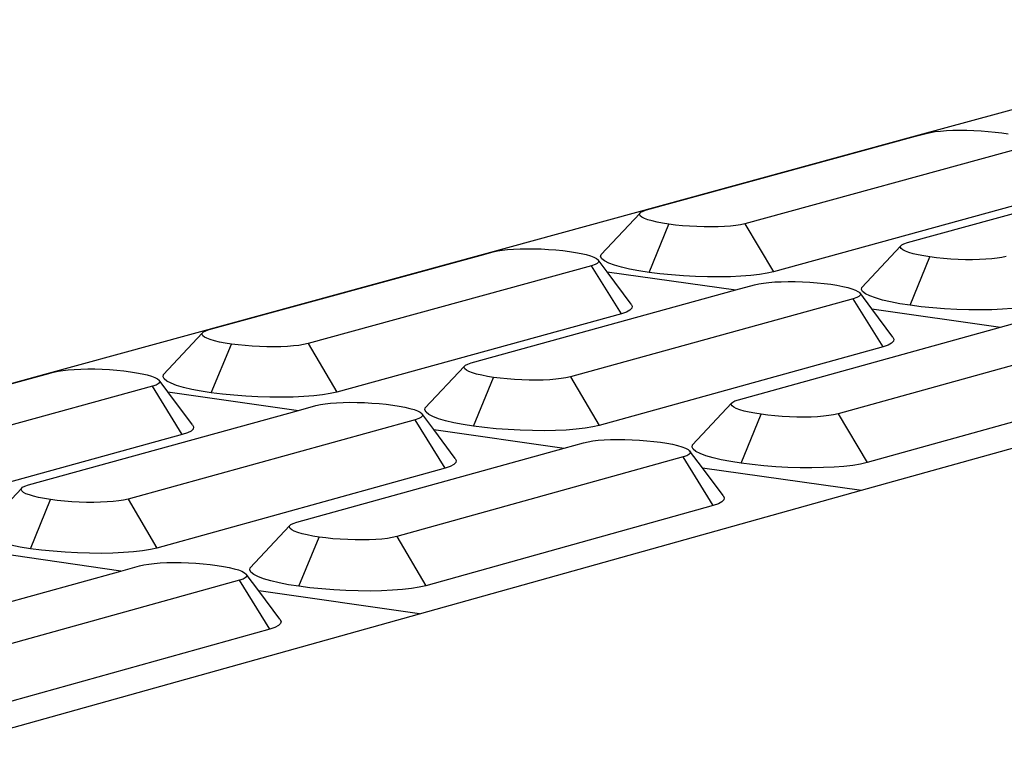
# Model space of a CAD drawing. Units: millimetres. Extents: x 582272 to 593759, y 6957416 to 6960821.
# Drawn here: x 587666 to 587669, y 6959737 to 6959739 of the extents above; entities that cross this region are included whole.
import ezdxf

# ---------------------------------------------------------------- set-up
doc = ezdxf.new("R2010")
doc.units = ezdxf.units.MM
doc.layers.add('RAMPA', color=10, linetype='Continuous')

msp = doc.modelspace()

# ---------------------------------------------------------------- linework, layer by layer
at = {"layer": 'RAMPA'}
for p, q in [((587669.3722, 6959738.7719), (587668.4137, 6959738.5095)), ((587668.4137, 6959738.5095), (587667.441, 6959738.2432)), ((587667.8091, 6959738.3435), (587668.415, 6959738.5093)), ((587668.4137, 6959738.5095), (587668.415, 6959738.5093)), ((587668.415, 6959738.5093), (587668.4387, 6959738.5158)), ((587668.4387, 6959738.5158), (587668.4488, 6959738.5181)), ((587668.4488, 6959738.5181), (587668.4591, 6959738.5198)), ((587668.4591, 6959738.5198), (587668.471, 6959738.5211)), ((587668.471, 6959738.5211), (587668.4843, 6959738.5221)), ((587668.4843, 6959738.5221), (587668.4987, 6959738.5228)), ((587668.4987, 6959738.5228), (587668.5139, 6959738.523)), ((587668.5139, 6959738.523), (587668.5299, 6959738.5229)), ((587668.5299, 6959738.5229), (587668.5461, 6959738.5224)), ((587668.5461, 6959738.5224), (587668.5624, 6959738.5216)), ((587668.5624, 6959738.5216), (587668.5786, 6959738.5204)), ((587668.5786, 6959738.5204), (587668.5942, 6959738.5188)), ((587668.5942, 6959738.5188), (587668.6091, 6959738.5169)), ((587668.6091, 6959738.5169), (587668.623, 6959738.5148)), ((587668.6598, 6959738.4852), (587668.0307, 6959738.3125)), ((587668.3965, 6959738.2698), (587668.981, 6959738.4308)), ((587668.7264, 6959738.378), (587668.0949, 6959738.2041)), ((587667.7067, 6959738.2429), (587667.7937, 6959738.3357)), ((587667.7932, 6959738.3329), (587667.7937, 6959738.3357)), ((587667.7948, 6959738.33), (587667.7932, 6959738.3329)), ((587667.7937, 6959738.3357), (587667.7964, 6959738.3384)), ((587667.7964, 6959738.3384), (587667.8012, 6959738.3409)), ((587667.8012, 6959738.3409), (587667.8091, 6959738.3435)), ((587667.7985, 6959738.3271), (587667.7948, 6959738.33)), ((587667.8042, 6959738.3242), (587667.7985, 6959738.3271)), ((587667.8119, 6959738.3213), (587667.8042, 6959738.3242)), ((587667.8215, 6959738.3186), (587667.8119, 6959738.3213)), ((587667.8147, 6959738.2027), (587667.8593, 6959738.3114)), ((587667.8327, 6959738.316), (587667.8215, 6959738.3186)), ((587667.8454, 6959738.3136), (587667.8327, 6959738.316)), ((587667.8593, 6959738.3114), (587667.8454, 6959738.3136)), ((587667.8743, 6959738.3095), (587667.8593, 6959738.3114)), ((587667.89, 6959738.308), (587667.8743, 6959738.3095)), ((587668.0206, 6959738.3102), (587668.0102, 6959738.3085)), ((587668.0307, 6959738.3125), (587668.0206, 6959738.3102)), ((587668.0307, 6959738.3125), (587668.0949, 6959738.2041)), ((587667.9062, 6959738.3067), (587667.89, 6959738.308)), ((587667.9226, 6959738.3059), (587667.9062, 6959738.3067)), ((587667.9389, 6959738.3054), (587667.9226, 6959738.3059)), ((587667.9549, 6959738.3052), (587667.9389, 6959738.3054)), ((587667.9703, 6959738.3055), (587667.9549, 6959738.3052)), ((587667.9848, 6959738.3061), (587667.9703, 6959738.3055)), ((587667.9982, 6959738.3072), (587667.9848, 6959738.3061)), ((587668.0102, 6959738.3085), (587667.9982, 6959738.3072)), ((587668.3812, 6959738.262), (587668.3839, 6959738.2647)), ((587668.3839, 6959738.2647), (587668.3886, 6959738.2672)), ((587668.3886, 6959738.2672), (587668.3965, 6959738.2698)), ((587667.441, 6959738.2432), (587666.4539, 6959737.973)), ((587666.8246, 6959738.074), (587667.4424, 6959738.2431)), ((587667.441, 6959738.2432), (587667.4424, 6959738.2431)), ((587667.4424, 6959738.2431), (587667.4637, 6959738.2489)), ((587667.4637, 6959738.2489), (587667.4738, 6959738.2512)), ((587667.4738, 6959738.2512), (587667.4843, 6959738.2529)), ((587667.4843, 6959738.2529), (587667.4963, 6959738.2543)), ((587667.4963, 6959738.2543), (587667.5097, 6959738.2553)), ((587667.5097, 6959738.2553), (587667.5242, 6959738.2559)), ((587667.5242, 6959738.2559), (587667.5396, 6959738.2562)), ((587667.5396, 6959738.2562), (587667.5557, 6959738.2561)), ((587667.5557, 6959738.2561), (587667.572, 6959738.2556)), ((587667.572, 6959738.2556), (587667.5885, 6959738.2547)), ((587667.5885, 6959738.2547), (587667.6047, 6959738.2535)), ((587667.6047, 6959738.2535), (587667.6204, 6959738.2519)), ((587667.6204, 6959738.2519), (587667.6354, 6959738.25)), ((587667.6354, 6959738.25), (587667.6493, 6959738.2479)), ((587667.6493, 6959738.2479), (587667.662, 6959738.2454)), ((587667.662, 6959738.2454), (587667.6732, 6959738.2428)), ((587667.6732, 6959738.2428), (587667.6828, 6959738.2401)), ((587667.7058, 6959738.2383), (587667.7067, 6959738.2429)), ((587668.2939, 6959738.1691), (587668.3812, 6959738.262)), ((587668.3807, 6959738.2592), (587668.3812, 6959738.262)), ((587668.3823, 6959738.2563), (587668.3807, 6959738.2592)), ((587668.3861, 6959738.2534), (587668.3823, 6959738.2563)), ((587668.3919, 6959738.2504), (587668.3861, 6959738.2534)), ((587668.3997, 6959738.2475), (587668.3919, 6959738.2504)), ((587668.4093, 6959738.2448), (587668.3997, 6959738.2475)), ((587668.4206, 6959738.2422), (587668.4093, 6959738.2448)), ((587668.4333, 6959738.2398), (587668.4206, 6959738.2422)), ((587667.6828, 6959738.2401), (587667.6905, 6959738.2372)), ((587667.6935, 6959738.2204), (587667.6855, 6959738.2178)), ((587667.6905, 6959738.2372), (587667.6963, 6959738.2343)), ((587667.6983, 6959738.2229), (587667.6935, 6959738.2204)), ((587667.6963, 6959738.2343), (587667.7, 6959738.2313)), ((587667.701, 6959738.2256), (587667.6983, 6959738.2229)), ((587667.7, 6959738.2313), (587667.7016, 6959738.2284)), ((587667.7203, 6959738.2041), (587667.7, 6959738.2313)), ((587667.7016, 6959738.2284), (587667.701, 6959738.2256)), ((587667.7084, 6959738.2335), (587667.7058, 6959738.2383)), ((587667.7145, 6959738.2287), (587667.7084, 6959738.2335)), ((587667.724, 6959738.2239), (587667.7145, 6959738.2287)), ((587667.7367, 6959738.2191), (587667.724, 6959738.2239)), ((587668.4028, 6959738.1287), (587668.4473, 6959738.2376)), ((587668.4473, 6959738.2376), (587668.4333, 6959738.2398)), ((587668.4623, 6959738.2357), (587668.4473, 6959738.2376)), ((587668.4781, 6959738.2341), (587668.4623, 6959738.2357)), ((587668.4944, 6959738.2329), (587668.4781, 6959738.2341)), ((587668.5108, 6959738.232), (587668.4944, 6959738.2329)), ((587668.5272, 6959738.2315), (587668.5108, 6959738.232)), ((587668.5433, 6959738.2314), (587668.5272, 6959738.2315)), ((587668.5587, 6959738.2317), (587668.5433, 6959738.2314)), ((587668.5732, 6959738.2323), (587668.5587, 6959738.2317)), ((587668.5865, 6959738.2333), (587668.5732, 6959738.2323)), ((587668.5985, 6959738.2347), (587668.5865, 6959738.2333)), ((587668.609, 6959738.2364), (587668.5985, 6959738.2347)), ((587668.619, 6959738.2387), (587668.609, 6959738.2364)), ((587667.6855, 6959738.2178), (587667.047, 6959738.0425)), ((587667.7524, 6959738.1097), (587667.6855, 6959738.2178)), ((587667.7203, 6959738.2041), (587668.0104, 6959738.1634)), ((587667.7744, 6959738.1315), (587667.7203, 6959738.2041)), ((587667.7524, 6959738.2146), (587667.7367, 6959738.2191)), ((587667.7709, 6959738.2103), (587667.7524, 6959738.2146)), ((587667.7918, 6959738.2063), (587667.7709, 6959738.2103)), ((587667.8147, 6959738.2027), (587667.7918, 6959738.2063)), ((587667.8394, 6959738.1996), (587667.8147, 6959738.2027)), ((587667.8653, 6959738.197), (587667.8394, 6959738.1996)), ((587668.0635, 6959738.198), (587668.0437, 6959738.1957)), ((587668.0806, 6959738.2008), (587668.0635, 6959738.198)), ((587668.0949, 6959738.2041), (587668.0806, 6959738.2008)), ((587667.892, 6959738.195), (587667.8653, 6959738.197)), ((587667.9191, 6959738.1936), (587667.892, 6959738.195)), ((587667.946, 6959738.1927), (587667.9191, 6959738.1936)), ((587667.9724, 6959738.1925), (587667.946, 6959738.1927)), ((587667.9978, 6959738.193), (587667.9724, 6959738.1925)), ((587668.0217, 6959738.194), (587667.9978, 6959738.193)), ((587668.0437, 6959738.1957), (587668.0217, 6959738.194)), ((587668.0519, 6959738.1748), (587668.062, 6959738.1772)), ((587668.062, 6959738.1772), (587668.0725, 6959738.1789)), ((587668.0725, 6959738.1789), (587668.0845, 6959738.1802)), ((587668.0845, 6959738.1802), (587668.0979, 6959738.1813)), ((587668.0979, 6959738.1813), (587668.1125, 6959738.1819)), ((587668.1125, 6959738.1819), (587668.1279, 6959738.1822)), ((587668.1279, 6959738.1822), (587668.144, 6959738.1821)), ((587668.144, 6959738.1821), (587668.1604, 6959738.1816)), ((587668.1604, 6959738.1816), (587668.1768, 6959738.1807)), ((587668.1768, 6959738.1807), (587668.1931, 6959738.1794)), ((587668.1931, 6959738.1794), (587668.2089, 6959738.1779)), ((587668.2089, 6959738.1779), (587668.2239, 6959738.176)), ((587668.2239, 6959738.176), (587668.2379, 6959738.1738)), ((587667.4144, 6959737.9992), (587668.0104, 6959738.1634)), ((587668.0104, 6959738.1634), (587668.0519, 6959738.1748)), ((587668.2379, 6959738.1738), (587668.2507, 6959738.1714)), ((587668.2507, 6959738.1714), (587668.262, 6959738.1688)), ((587668.262, 6959738.1688), (587668.2716, 6959738.166)), ((587668.2716, 6959738.166), (587668.2794, 6959738.1631)), ((587668.2794, 6959738.1631), (587668.2852, 6959738.1601)), ((587668.2852, 6959738.1601), (587668.289, 6959738.1572)), ((587668.289, 6959738.1572), (587668.2906, 6959738.1543)), ((587668.3163, 6959738.1205), (587668.289, 6959738.1572)), ((587668.2906, 6959738.1543), (587668.2901, 6959738.1514)), ((587668.293, 6959738.1644), (587668.2939, 6959738.1691)), ((587668.2957, 6959738.1596), (587668.293, 6959738.1644)), ((587668.3019, 6959738.1548), (587668.2957, 6959738.1596)), ((587668.3115, 6959738.1499), (587668.3019, 6959738.1548)), ((587668.2747, 6959738.1436), (587667.6377, 6959737.9676)), ((587667.7744, 6959738.1315), (587667.777, 6959738.1267)), ((587668.2826, 6959738.1462), (587668.2747, 6959738.1436)), ((587668.3418, 6959738.0353), (587668.2747, 6959738.1436)), ((587668.2874, 6959738.1488), (587668.2826, 6959738.1462)), ((587668.2901, 6959738.1514), (587668.2874, 6959738.1488)), ((587668.3243, 6959738.1452), (587668.3115, 6959738.1499)), ((587668.3401, 6959738.1406), (587668.3243, 6959738.1452)), ((587668.3587, 6959738.1363), (587668.3401, 6959738.1406)), ((587668.3797, 6959738.1323), (587668.3587, 6959738.1363)), ((587668.4028, 6959738.1287), (587668.3797, 6959738.1323)), ((587667.7524, 6959738.1097), (587667.1116, 6959737.9332)), ((587667.7637, 6959738.1135), (587667.7524, 6959738.1097)), ((587667.7716, 6959738.1176), (587667.7637, 6959738.1135)), ((587667.7761, 6959738.122), (587667.7716, 6959738.1176)), ((587667.777, 6959738.1267), (587667.7761, 6959738.122)), ((587668.3163, 6959738.1205), (587668.6062, 6959738.0798)), ((587668.3635, 6959738.0571), (587668.3163, 6959738.1205)), ((587668.4275, 6959738.1256), (587668.4028, 6959738.1287)), ((587668.4535, 6959738.123), (587668.4275, 6959738.1256)), ((587668.4803, 6959738.1209), (587668.4535, 6959738.123)), ((587668.5075, 6959738.1195), (587668.4803, 6959738.1209)), ((587668.5345, 6959738.1187), (587668.5075, 6959738.1195)), ((587668.5609, 6959738.1185), (587668.5345, 6959738.1187)), ((587668.5863, 6959738.1189), (587668.5609, 6959738.1185)), ((587668.6103, 6959738.12), (587668.5863, 6959738.1189)), ((587668.6323, 6959738.1216), (587668.6103, 6959738.12)), ((587668.6062, 6959738.0798), (587668.6521, 6959738.0925)), ((587666.7215, 6959737.9727), (587666.8089, 6959738.0661)), ((587666.8083, 6959738.0632), (587666.8089, 6959738.0661)), ((587666.8089, 6959738.0661), (587666.8117, 6959738.0688)), ((587666.8117, 6959738.0688), (587666.8166, 6959738.0713)), ((587666.8166, 6959738.0713), (587666.8246, 6959738.074)), ((587668.016, 6959737.9161), (587668.6062, 6959738.0798)), ((587666.8098, 6959738.0603), (587666.8083, 6959738.0632)), ((587666.8135, 6959738.0573), (587666.8098, 6959738.0603)), ((587666.8192, 6959738.0544), (587666.8135, 6959738.0573)), ((587666.8269, 6959738.0515), (587666.8192, 6959738.0544)), ((587666.8364, 6959738.0487), (587666.8269, 6959738.0515)), ((587666.8476, 6959738.046), (587666.8364, 6959738.0487)), ((587666.8604, 6959738.0436), (587666.8476, 6959738.046)), ((587666.8743, 6959738.0414), (587666.8604, 6959738.0436)), ((587668.8759, 6959738.0612), (587668.2404, 6959737.8844)), ((587668.3609, 6959738.0432), (587668.3531, 6959738.0391)), ((587668.3653, 6959738.0476), (587668.3609, 6959738.0432)), ((587668.3635, 6959738.0571), (587668.3662, 6959738.0523)), ((587668.3662, 6959738.0523), (587668.3653, 6959738.0476)), ((587666.8292, 6959737.9319), (587666.8743, 6959738.0414)), ((587666.8893, 6959738.0395), (587666.8743, 6959738.0414)), ((587666.9051, 6959738.0379), (587666.8893, 6959738.0395)), ((587666.9214, 6959738.0367), (587666.9051, 6959738.0379)), ((587666.9379, 6959738.0358), (587666.9214, 6959738.0367)), ((587666.9544, 6959738.0353), (587666.9379, 6959738.0358)), ((587666.9705, 6959738.0351), (587666.9544, 6959738.0353)), ((587666.986, 6959738.0354), (587666.9705, 6959738.0351)), ((587667.0006, 6959738.0361), (587666.986, 6959738.0354)), ((587667.0141, 6959738.0371), (587667.0006, 6959738.0361)), ((587667.0262, 6959738.0385), (587667.0141, 6959738.0371)), ((587667.0368, 6959738.0402), (587667.0262, 6959738.0385)), ((587667.047, 6959738.0425), (587667.0368, 6959738.0402)), ((587667.047, 6959738.0425), (587667.1116, 6959737.9332)), ((587668.3418, 6959738.0353), (587667.7026, 6959737.8581)), ((587668.3531, 6959738.0391), (587668.3418, 6959738.0353)), ((587667.4064, 6959737.9965), (587667.4144, 6959737.9992)), ((587666.4552, 6959737.9728), (587666.474, 6959737.978)), ((587666.474, 6959737.978), (587666.4843, 6959737.9803)), ((587666.4843, 6959737.9803), (587666.4949, 6959737.982)), ((587666.4949, 6959737.982), (587666.5071, 6959737.9834)), ((587666.5071, 6959737.9834), (587666.5206, 6959737.9845)), ((587666.5206, 6959737.9845), (587666.5352, 6959737.9851)), ((587666.5352, 6959737.9851), (587666.5508, 6959737.9854)), ((587666.5508, 6959737.9854), (587666.5669, 6959737.9853)), ((587666.5669, 6959737.9853), (587666.5834, 6959737.9848)), ((587666.5834, 6959737.9848), (587666.5999, 6959737.9839)), ((587666.5999, 6959737.9839), (587666.6162, 6959737.9826)), ((587666.6162, 6959737.9826), (587666.632, 6959737.981)), ((587666.632, 6959737.981), (587666.647, 6959737.9791)), ((587666.647, 6959737.9791), (587666.661, 6959737.9769)), ((587666.661, 6959737.9769), (587666.6737, 6959737.9745)), ((587667.311, 6959737.8977), (587667.3988, 6959737.9913)), ((587667.3982, 6959737.9884), (587667.3988, 6959737.9913)), ((587667.3998, 6959737.9855), (587667.3982, 6959737.9884)), ((587667.3988, 6959737.9913), (587667.4015, 6959737.994)), ((587667.4035, 6959737.9825), (587667.3998, 6959737.9855)), ((587667.4015, 6959737.994), (587667.4064, 6959737.9965)), ((587667.4092, 6959737.9795), (587667.4035, 6959737.9825)), ((587667.417, 6959737.9766), (587667.4092, 6959737.9795)), ((587667.4266, 6959737.9738), (587667.417, 6959737.9766)), ((587668.2929, 6959737.7121), (587669.2733, 6959737.9863)), ((587666.4539, 6959737.973), (587665.4519, 6959737.6987)), ((587665.8254, 6959737.8004), (587666.4552, 6959737.9728)), ((587666.4539, 6959737.973), (587666.4552, 6959737.9728)), ((587666.6737, 6959737.9745), (587666.685, 6959737.9718)), ((587666.685, 6959737.9718), (587666.6945, 6959737.969)), ((587666.6945, 6959737.969), (587666.7022, 6959737.9661)), ((587666.7022, 6959737.9661), (587666.708, 6959737.9631)), ((587666.708, 6959737.9631), (587666.7116, 6959737.9601)), ((587666.7125, 6959737.9543), (587666.7097, 6959737.9516)), ((587666.7116, 6959737.9601), (587666.7131, 6959737.9572)), ((587666.7314, 6959737.9336), (587666.7116, 6959737.9601)), ((587666.7131, 6959737.9572), (587666.7125, 6959737.9543)), ((587666.7205, 6959737.968), (587666.7215, 6959737.9727)), ((587666.7229, 6959737.9631), (587666.7205, 6959737.968)), ((587666.7289, 6959737.9582), (587666.7229, 6959737.9631)), ((587666.7384, 6959737.9533), (587666.7289, 6959737.9582)), ((587667.4196, 6959737.8567), (587667.4647, 6959737.9665)), ((587667.4379, 6959737.9711), (587667.4266, 6959737.9738)), ((587667.4507, 6959737.9687), (587667.4379, 6959737.9711)), ((587667.4647, 6959737.9665), (587667.4507, 6959737.9687)), ((587667.4798, 6959737.9646), (587667.4647, 6959737.9665)), ((587667.4956, 6959737.963), (587667.4798, 6959737.9646)), ((587667.512, 6959737.9617), (587667.4956, 6959737.963)), ((587667.5285, 6959737.9608), (587667.512, 6959737.9617)), ((587667.545, 6959737.9603), (587667.5285, 6959737.9608)), ((587667.5612, 6959737.9602), (587667.545, 6959737.9603)), ((587667.5767, 6959737.9605), (587667.5612, 6959737.9602)), ((587667.5914, 6959737.9611), (587667.5767, 6959737.9605)), ((587667.6049, 6959737.9622), (587667.5914, 6959737.9611)), ((587667.617, 6959737.9636), (587667.6049, 6959737.9622)), ((587667.6275, 6959737.9653), (587667.617, 6959737.9636)), ((587667.6377, 6959737.9676), (587667.6275, 6959737.9653)), ((587667.6377, 6959737.9676), (587667.7026, 6959737.8581)), ((587666.6967, 6959737.9464), (587666.0485, 6959737.7685)), ((587666.7047, 6959737.9491), (587666.6967, 6959737.9464)), ((587666.7639, 6959737.8375), (587666.6967, 6959737.9464)), ((587666.7097, 6959737.9516), (587666.7047, 6959737.9491)), ((587666.7314, 6959737.9336), (587667.0253, 6959737.892)), ((587666.7866, 6959737.8596), (587666.7314, 6959737.9336)), ((587666.751, 6959737.9485), (587666.7384, 6959737.9533)), ((587666.7668, 6959737.9439), (587666.751, 6959737.9485)), ((587666.7853, 6959737.9395), (587666.7668, 6959737.9439)), ((587666.8062, 6959737.9355), (587666.7853, 6959737.9395)), ((587666.8292, 6959737.9319), (587666.8062, 6959737.9355)), ((587666.854, 6959737.9287), (587666.8292, 6959737.9319)), ((587667.1116, 6959737.9332), (587667.0971, 6959737.9299)), ((587668.9433, 6959737.9526), (587668.3055, 6959737.7746)), ((587666.88, 6959737.9261), (587666.854, 6959737.9287)), ((587666.9069, 6959737.924), (587666.88, 6959737.9261)), ((587666.9341, 6959737.9226), (587666.9069, 6959737.924)), ((587666.9612, 6959737.9217), (587666.9341, 6959737.9226)), ((587666.9878, 6959737.9215), (587666.9612, 6959737.9217)), ((587667.0134, 6959737.922), (587666.9878, 6959737.9215)), ((587667.0375, 6959737.9231), (587667.0134, 6959737.922)), ((587667.0597, 6959737.9248), (587667.0375, 6959737.9231)), ((587667.0797, 6959737.927), (587667.0597, 6959737.9248)), ((587667.0971, 6959737.9299), (587667.0797, 6959737.927)), ((587667.1112, 6959737.9093), (587667.1258, 6959737.91)), ((587667.1258, 6959737.91), (587667.1414, 6959737.9103)), ((587667.1414, 6959737.9103), (587667.1576, 6959737.9101)), ((587667.1576, 6959737.9101), (587667.1741, 6959737.9096)), ((587667.1741, 6959737.9096), (587667.1907, 6959737.9087)), ((587668.0005, 6959737.9081), (587668.0032, 6959737.9109)), ((587668.0032, 6959737.9109), (587668.008, 6959737.9134)), ((587668.008, 6959737.9134), (587668.016, 6959737.9161)), ((587666.4175, 6959737.7245), (587667.0253, 6959737.892)), ((587667.0253, 6959737.892), (587667.0646, 6959737.9028)), ((587667.0646, 6959737.9028), (587667.0749, 6959737.9052)), ((587667.0749, 6959737.9052), (587667.0855, 6959737.9069)), ((587667.0855, 6959737.9069), (587667.0976, 6959737.9083)), ((587667.0976, 6959737.9083), (587667.1112, 6959737.9093)), ((587667.1907, 6959737.9087), (587667.207, 6959737.9075)), ((587667.207, 6959737.9075), (587667.2229, 6959737.9059)), ((587667.2229, 6959737.9059), (587667.238, 6959737.9039)), ((587667.238, 6959737.9039), (587667.252, 6959737.9017)), ((587667.252, 6959737.9017), (587667.2648, 6959737.8993)), ((587667.2648, 6959737.8993), (587667.2761, 6959737.8966)), ((587667.2761, 6959737.8966), (587667.2857, 6959737.8938)), ((587667.2857, 6959737.8938), (587667.2935, 6959737.8909)), ((587667.2935, 6959737.8909), (587667.2993, 6959737.8879)), ((587667.2993, 6959737.8879), (587667.303, 6959737.8849)), ((587667.31, 6959737.893), (587667.311, 6959737.8977)), ((587667.3126, 6959737.8881), (587667.31, 6959737.893)), ((587667.3187, 6959737.8832), (587667.3126, 6959737.8881)), ((587667.9124, 6959737.8144), (587668.0005, 6959737.9081)), ((587668, 6959737.9053), (587668.0005, 6959737.9081)), ((587668.0016, 6959737.9023), (587668, 6959737.9053)), ((587668.0053, 6959737.8993), (587668.0016, 6959737.9023)), ((587668.0112, 6959737.8963), (587668.0053, 6959737.8993)), ((587668.019, 6959737.8934), (587668.0112, 6959737.8963)), ((587668.0287, 6959737.8906), (587668.019, 6959737.8934)), ((587668.04, 6959737.8879), (587668.0287, 6959737.8906)), ((587668.0529, 6959737.8855), (587668.04, 6959737.8879)), ((587667.2883, 6959737.8711), (587666.6417, 6959737.6925)), ((587667.2963, 6959737.8738), (587667.2883, 6959737.8711)), ((587667.3557, 6959737.7619), (587667.2883, 6959737.8711)), ((587667.3012, 6959737.8763), (587667.2963, 6959737.8738)), ((587667.3039, 6959737.879), (587667.3012, 6959737.8763)), ((587667.303, 6959737.8849), (587667.3045, 6959737.8819)), ((587667.3299, 6959737.8487), (587667.303, 6959737.8849)), ((587667.3045, 6959737.8819), (587667.3039, 6959737.879)), ((587667.3282, 6959737.8783), (587667.3187, 6959737.8832)), ((587667.341, 6959737.8734), (587667.3282, 6959737.8783)), ((587667.3568, 6959737.8688), (587667.341, 6959737.8734)), ((587667.3754, 6959737.8644), (587667.3568, 6959737.8688)), ((587668.0219, 6959737.7732), (587668.067, 6959737.8833)), ((587668.067, 6959737.8833), (587668.0529, 6959737.8855)), ((587668.0821, 6959737.8813), (587668.067, 6959737.8833)), ((587668.098, 6959737.8797), (587668.0821, 6959737.8813)), ((587668.1144, 6959737.8785), (587668.098, 6959737.8797)), ((587668.1311, 6959737.8776), (587668.1144, 6959737.8785)), ((587668.1476, 6959737.8771), (587668.1311, 6959737.8776)), ((587668.1638, 6959737.8769), (587668.1476, 6959737.8771)), ((587668.1794, 6959737.8772), (587668.1638, 6959737.8769)), ((587668.194, 6959737.8779), (587668.1794, 6959737.8772)), ((587668.2075, 6959737.8789), (587668.194, 6959737.8779)), ((587668.2197, 6959737.8803), (587668.2075, 6959737.8789)), ((587668.2302, 6959737.882), (587668.2197, 6959737.8803)), ((587668.2404, 6959737.8844), (587668.2302, 6959737.882)), ((587668.2404, 6959737.8844), (587668.3055, 6959737.7746)), ((587666.7835, 6959737.8455), (587666.7754, 6959737.8413)), ((587666.7881, 6959737.85), (587666.7835, 6959737.8455)), ((587666.7866, 6959737.8596), (587666.7891, 6959737.8547)), ((587666.7891, 6959737.8547), (587666.7881, 6959737.85)), ((587667.3299, 6959737.8487), (587667.6233, 6959737.8071)), ((587667.3781, 6959737.7841), (587667.3299, 6959737.8487)), ((587667.3965, 6959737.8604), (587667.3754, 6959737.8644)), ((587667.4196, 6959737.8567), (587667.3965, 6959737.8604)), ((587667.4445, 6959737.8536), (587667.4196, 6959737.8567)), ((587667.4706, 6959737.8509), (587667.4445, 6959737.8536)), ((587667.4976, 6959737.8489), (587667.4706, 6959737.8509)), ((587667.5249, 6959737.8474), (587667.4976, 6959737.8489)), ((587667.5521, 6959737.8465), (587667.5249, 6959737.8474)), ((587667.5787, 6959737.8463), (587667.5521, 6959737.8465)), ((587667.6043, 6959737.8468), (587667.5787, 6959737.8463)), ((587667.6285, 6959737.8479), (587667.6043, 6959737.8468)), ((587667.6507, 6959737.8496), (587667.6285, 6959737.8479)), ((587667.6707, 6959737.8519), (587667.6507, 6959737.8496)), ((587667.6881, 6959737.8547), (587667.6707, 6959737.8519)), ((587667.7026, 6959737.8581), (587667.6881, 6959737.8547)), ((587666.7639, 6959737.8375), (587666.1134, 6959737.6583)), ((587666.7754, 6959737.8413), (587666.7639, 6959737.8375)), ((587667.667, 6959737.8193), (587667.6773, 6959737.8216)), ((587667.6773, 6959737.8216), (587667.6879, 6959737.8234)), ((587667.6879, 6959737.8234), (587667.7, 6959737.8248)), ((587667.7, 6959737.8248), (587667.7136, 6959737.8258)), ((587667.7136, 6959737.8258), (587667.7283, 6959737.8265)), ((587667.7283, 6959737.8265), (587667.7439, 6959737.8267)), ((587667.7439, 6959737.8267), (587667.7601, 6959737.8266)), ((587667.7601, 6959737.8266), (587667.7766, 6959737.8261)), ((587667.7766, 6959737.8261), (587667.7933, 6959737.8252)), ((587667.7933, 6959737.8252), (587667.8097, 6959737.8239)), ((587667.8097, 6959737.8239), (587667.8256, 6959737.8223)), ((587667.8256, 6959737.8223), (587667.8407, 6959737.8204)), ((587667.0214, 6959737.6401), (587667.6233, 6959737.8071)), ((587667.6233, 6959737.8071), (587667.667, 6959737.8193)), ((587667.8407, 6959737.8204), (587667.8549, 6959737.8182)), ((587667.8549, 6959737.8182), (587667.8677, 6959737.8157)), ((587667.8677, 6959737.8157), (587667.8791, 6959737.8131)), ((587667.8791, 6959737.8131), (587667.8888, 6959737.8102)), ((587667.8888, 6959737.8102), (587667.8966, 6959737.8073)), ((587667.8966, 6959737.8073), (587667.9025, 6959737.8043)), ((587667.9025, 6959737.8043), (587667.9062, 6959737.8013)), ((587667.9062, 6959737.8013), (587667.9078, 6959737.7983)), ((587667.9348, 6959737.7629), (587667.9062, 6959737.8013)), ((587667.9115, 6959737.8096), (587667.9124, 6959737.8144)), ((587667.9141, 6959737.8047), (587667.9115, 6959737.8096)), ((587667.9203, 6959737.7998), (587667.9141, 6959737.8047)), ((587667.93, 6959737.7948), (587667.9203, 6959737.7998)), ((587667.8917, 6959737.7874), (587667.2466, 6959737.608)), ((587667.3781, 6959737.7841), (587667.3807, 6959737.7792)), ((587667.3807, 6959737.7792), (587667.3797, 6959737.7745)), ((587667.8997, 6959737.7901), (587667.8917, 6959737.7874)), ((587667.9594, 6959737.678), (587667.8917, 6959737.7874)), ((587667.9046, 6959737.7927), (587667.8997, 6959737.7901)), ((587667.9073, 6959737.7954), (587667.9046, 6959737.7927)), ((587667.9078, 6959737.7983), (587667.9073, 6959737.7954)), ((587667.9428, 6959737.79), (587667.93, 6959737.7948)), ((587667.9588, 6959737.7853), (587667.9428, 6959737.79)), ((587667.9775, 6959737.7809), (587667.9588, 6959737.7853)), ((587667.9987, 6959737.7769), (587667.9775, 6959737.7809)), ((587668.0219, 6959737.7732), (587667.9987, 6959737.7769)), ((587667.3557, 6959737.7619), (587666.7068, 6959737.582)), ((587667.3671, 6959737.7658), (587667.3557, 6959737.7619)), ((587667.3752, 6959737.77), (587667.3671, 6959737.7658)), ((587667.3797, 6959737.7745), (587667.3752, 6959737.77)), ((587667.9348, 6959737.7629), (587668.2929, 6959737.7121)), ((587667.9815, 6959737.7003), (587667.9348, 6959737.7629)), ((587668.0469, 6959737.7701), (587668.0219, 6959737.7732)), ((587668.0731, 6959737.7674), (587668.0469, 6959737.7701)), ((587668.1002, 6959737.7653), (587668.0731, 6959737.7674)), ((587668.1276, 6959737.7638), (587668.1002, 6959737.7653)), ((587668.1548, 6959737.763), (587668.1276, 6959737.7638)), ((587668.1815, 6959737.7628), (587668.1548, 6959737.763)), ((587668.2072, 6959737.7632), (587668.1815, 6959737.7628)), ((587668.2314, 6959737.7643), (587668.2072, 6959737.7632)), ((587668.2536, 6959737.766), (587668.2314, 6959737.7643)), ((587668.2736, 6959737.7683), (587668.2536, 6959737.766)), ((587668.291, 6959737.7712), (587668.2736, 6959737.7683)), ((587668.3055, 6959737.7746), (587668.291, 6959737.7712)), ((587666.3134, 6959737.6222), (587666.4016, 6959737.7165)), ((587666.4009, 6959737.7136), (587666.4016, 6959737.7165)), ((587666.4024, 6959737.7106), (587666.4009, 6959737.7136)), ((587666.4016, 6959737.7165), (587666.4044, 6959737.7192)), ((587666.406, 6959737.7075), (587666.4024, 6959737.7106)), ((587666.4044, 6959737.7192), (587666.4094, 6959737.7218)), ((587666.4094, 6959737.7218), (587666.4175, 6959737.7245)), ((587667.2976, 6959737.4339), (587668.2929, 6959737.7121)), ((587666.4118, 6959737.7045), (587666.406, 6959737.7075)), ((587666.4195, 6959737.7016), (587666.4118, 6959737.7045)), ((587666.4291, 6959737.6987), (587666.4195, 6959737.7016)), ((587666.4217, 6959737.5807), (587666.4673, 6959737.6913)), ((587666.4404, 6959737.696), (587666.4291, 6959737.6987)), ((587666.4532, 6959737.6935), (587666.4404, 6959737.696)), ((587666.4673, 6959737.6913), (587666.4532, 6959737.6935)), ((587666.4824, 6959737.6894), (587666.4673, 6959737.6913)), ((587666.4984, 6959737.6877), (587666.4824, 6959737.6894)), ((587666.6206, 6959737.6883), (587666.6084, 6959737.6869)), ((587666.6313, 6959737.6901), (587666.6206, 6959737.6883)), ((587666.6417, 6959737.6925), (587666.6313, 6959737.6901)), ((587666.6417, 6959737.6925), (587666.7068, 6959737.582)), ((587667.9833, 6959737.6906), (587667.9788, 6959737.686)), ((587667.9815, 6959737.7003), (587667.9842, 6959737.6953)), ((587667.9842, 6959737.6953), (587667.9833, 6959737.6906)), ((587666.5148, 6959737.6865), (587666.4984, 6959737.6877)), ((587666.5315, 6959737.6856), (587666.5148, 6959737.6865)), ((587666.5481, 6959737.685), (587666.5315, 6959737.6856)), ((587666.5643, 6959737.6849), (587666.5481, 6959737.685)), ((587666.58, 6959737.6852), (587666.5643, 6959737.6849)), ((587666.5948, 6959737.6859), (587666.58, 6959737.6852)), ((587666.6084, 6959737.6869), (587666.5948, 6959737.6859)), ((587667.9594, 6959737.678), (587667.312, 6959737.4973)), ((587667.9708, 6959737.6818), (587667.9594, 6959737.678)), ((587667.9788, 6959737.686), (587667.9708, 6959737.6818)), ((587666.917, 6959737.5377), (587667.0055, 6959737.6321)), ((587667.0049, 6959737.6292), (587667.0055, 6959737.6321)), ((587667.0064, 6959737.6262), (587667.0049, 6959737.6292)), ((587667.0055, 6959737.6321), (587667.0083, 6959737.6348)), ((587667.0102, 6959737.6231), (587667.0064, 6959737.6262)), ((587667.0083, 6959737.6348), (587667.0133, 6959737.6374)), ((587667.016, 6959737.6201), (587667.0102, 6959737.6231)), ((587667.0133, 6959737.6374), (587667.0214, 6959737.6401)), ((587667.0238, 6959737.6171), (587667.016, 6959737.6201)), ((587667.0334, 6959737.6142), (587667.0238, 6959737.6171)), ((587667.0263, 6959737.4959), (587667.0718, 6959737.6068)), ((587667.0448, 6959737.6115), (587667.0334, 6959737.6142)), ((587667.0577, 6959737.6091), (587667.0448, 6959737.6115)), ((587667.0718, 6959737.6068), (587667.0577, 6959737.6091)), ((587667.087, 6959737.6049), (587667.0718, 6959737.6068)), ((587667.103, 6959737.6032), (587667.087, 6959737.6049)), ((587667.1195, 6959737.6019), (587667.103, 6959737.6032)), ((587667.1362, 6959737.601), (587667.1195, 6959737.6019)), ((587667.1529, 6959737.6005), (587667.1362, 6959737.601)), ((587667.1692, 6959737.6004), (587667.1529, 6959737.6005)), ((587667.1849, 6959737.6007), (587667.1692, 6959737.6004)), ((587667.1997, 6959737.6013), (587667.1849, 6959737.6007)), ((587667.2133, 6959737.6024), (587667.1997, 6959737.6013)), ((587667.2256, 6959737.6038), (587667.2133, 6959737.6024)), ((587667.2362, 6959737.6056), (587667.2256, 6959737.6038)), ((587667.2466, 6959737.608), (587667.2362, 6959737.6056)), ((587667.2466, 6959737.608), (587667.312, 6959737.4973)), ((587666.3985, 6959737.5844), (587666.3774, 6959737.5885)), ((587666.4217, 6959737.5807), (587666.3985, 6959737.5844)), ((587666.4467, 6959737.5775), (587666.4217, 6959737.5807)), ((587666.4729, 6959737.5748), (587666.4467, 6959737.5775)), ((587666.6921, 6959737.5786), (587666.6745, 6959737.5757)), ((587666.7068, 6959737.582), (587666.6921, 6959737.5786)), ((587666.6255, 6959737.5303), (587666.3286, 6959737.5729)), ((587666.5, 6959737.5727), (587666.4729, 6959737.5748)), ((587666.5275, 6959737.5712), (587666.5, 6959737.5727)), ((587666.5549, 6959737.5703), (587666.5275, 6959737.5712)), ((587666.5817, 6959737.5701), (587666.5549, 6959737.5703)), ((587666.6075, 6959737.5706), (587666.5817, 6959737.5701)), ((587666.6318, 6959737.5717), (587666.6075, 6959737.5706)), ((587666.6543, 6959737.5734), (587666.6318, 6959737.5717)), ((587666.6745, 6959737.5757), (587666.6543, 6959737.5734)), ((587666.6255, 6959737.5303), (587666.6671, 6959737.5418)), ((587666.6671, 6959737.5418), (587666.6775, 6959737.5443)), ((587666.6775, 6959737.5443), (587666.6882, 6959737.546)), ((587666.6882, 6959737.546), (587666.7005, 6959737.5474)), ((587666.7005, 6959737.5474), (587666.7142, 6959737.5485)), ((587666.7142, 6959737.5485), (587666.729, 6959737.5492)), ((587666.729, 6959737.5492), (587666.7447, 6959737.5494)), ((587666.7447, 6959737.5494), (587666.761, 6959737.5493)), ((587666.761, 6959737.5493), (587666.7777, 6959737.5488)), ((587666.7777, 6959737.5488), (587666.7944, 6959737.5479)), ((587666.7944, 6959737.5479), (587666.8109, 6959737.5466)), ((587666.8109, 6959737.5466), (587666.8269, 6959737.545)), ((587666.8269, 6959737.545), (587666.8422, 6959737.543)), ((587666.8422, 6959737.543), (587666.8563, 6959737.5408)), ((587666.8563, 6959737.5408), (587666.8692, 6959737.5383)), ((587666.8692, 6959737.5383), (587666.8806, 6959737.5355)), ((587666.8806, 6959737.5355), (587666.8903, 6959737.5327)), ((587666.916, 6959737.5329), (587666.917, 6959737.5377)), ((587666.9185, 6959737.5279), (587666.916, 6959737.5329)), ((587666.0116, 6959737.36), (587666.6255, 6959737.5303)), ((587666.8903, 6959737.5327), (587666.8981, 6959737.5297)), ((587666.9007, 6959737.5122), (587666.8926, 6959737.5095)), ((587666.8981, 6959737.5297), (587666.9039, 6959737.5266)), ((587666.9057, 6959737.5148), (587666.9007, 6959737.5122)), ((587666.9039, 6959737.5266), (587666.9076, 6959737.5236)), ((587666.9085, 6959737.5176), (587666.9057, 6959737.5148)), ((587666.9076, 6959737.5236), (587666.9092, 6959737.5205)), ((587666.9358, 6959737.4858), (587666.9076, 6959737.5236)), ((587666.9092, 6959737.5205), (587666.9085, 6959737.5176)), ((587666.9246, 6959737.5229), (587666.9185, 6959737.5279)), ((587666.9342, 6959737.5178), (587666.9246, 6959737.5229)), ((587666.947, 6959737.5129), (587666.9342, 6959737.5178)), ((587666.963, 6959737.5082), (587666.947, 6959737.5129)), ((587666.8926, 6959737.5095), (587666.2376, 6959737.3273)), ((587666.9607, 6959737.3992), (587666.8926, 6959737.5095)), ((587666.9817, 6959737.5037), (587666.963, 6959737.5082)), ((587667.0029, 6959737.4996), (587666.9817, 6959737.5037)), ((587667.0263, 6959737.4959), (587667.0029, 6959737.4996)), ((587667.0513, 6959737.4927), (587667.0263, 6959737.4959)), ((587667.0777, 6959737.49), (587667.0513, 6959737.4927)), ((587667.1049, 6959737.4879), (587667.0777, 6959737.49)), ((587667.2595, 6959737.4886), (587667.237, 6959737.4869)), ((587667.2797, 6959737.4909), (587667.2595, 6959737.4886)), ((587667.2973, 6959737.4938), (587667.2797, 6959737.4909)), ((587667.312, 6959737.4973), (587667.2973, 6959737.4938)), ((587667.2976, 6959737.4339), (587666.9358, 6959737.4858)), ((587666.9835, 6959737.4218), (587666.9358, 6959737.4858)), ((587667.1324, 6959737.4864), (587667.1049, 6959737.4879)), ((587667.1599, 6959737.4855), (587667.1324, 6959737.4864)), ((587667.1868, 6959737.4853), (587667.1599, 6959737.4855)), ((587667.2126, 6959737.4857), (587667.1868, 6959737.4853)), ((587667.237, 6959737.4869), (587667.2126, 6959737.4857)), ((587666.2871, 6959737.1514), (587667.2976, 6959737.4339)), ((587666.9722, 6959737.4031), (587666.9607, 6959737.3992)), ((587666.9804, 6959737.4074), (587666.9722, 6959737.4031)), ((587666.985, 6959737.412), (587666.9804, 6959737.4074)), ((587666.9835, 6959737.4218), (587666.9861, 6959737.4168)), ((587666.9861, 6959737.4168), (587666.985, 6959737.412)), ((587666.9607, 6959737.3992), (587666.3033, 6959737.2157))]:
    msp.add_line(p, q, dxfattribs=at)

doc.saveas('drawing.dxf')
